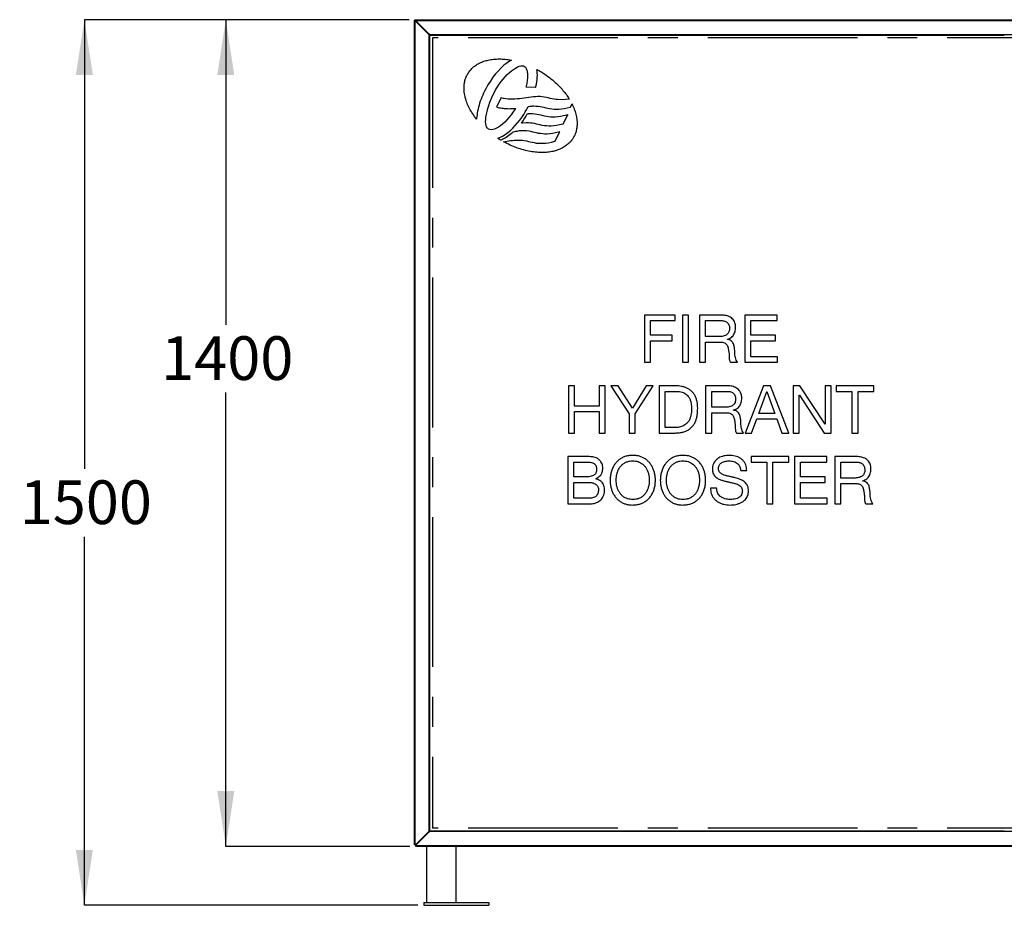
# Model space of a CAD drawing. Units: millimetres. Extents: x 35 to 234, y 38 to 187.
# Drawn here: x 35 to 118, y 38 to 113 of the extents above; entities that cross this region are included whole.
import ezdxf

# ---------------------------------------------------------------- set-up
doc = ezdxf.new("R2010")
doc.units = ezdxf.units.MM
doc.linetypes.add('CENTERX2', pattern=[20.32, 12.7, -2.54, 2.54, -2.54])
doc.layers.add('DIMENSIONS', color=7, linetype='Continuous')
doc.styles.add('SLDTEXTSTYLE0', font='TXT', dxfattribs={"width": 0.7})
doc.dimstyles.new('SLDDIMSTYLE0', dxfattribs={"dimtxt": 4.701822, "dimasz": 2.116667, "dimexe": 0, "dimexo": 0.0625, "dimgap": 1.175456, "dimtad": 0, "dimtih": 1, "dimtoh": 1, "dimdec": 0, "dimlfac": 20, "dimrnd": 1e-09, "dimzin": 12, "dimdsep": 46, "dimtxsty": 'SLDTEXTSTYLE0', "dimsah": 1, "dimcen": 0.09, "dimadec": 0, "dimazin": 3, "dimtfac": 1, "dimtdec": 0, "dimtofl": 0, "dimtmove": 0, "dimatfit": 3, "dimfxl": 0, "dimfrac": 2, "dimtolj": 1, "dimtzin": 12, "dimarcsym": 0})
doc.dimstyles.new('SLDDIMSTYLE1', dxfattribs={"dimtxt": 4.701822, "dimasz": 2.116667, "dimexe": 0, "dimexo": 0.0625, "dimgap": 1.175456, "dimtad": 0, "dimtih": 1, "dimtoh": 1, "dimdec": 0, "dimlfac": 20, "dimrnd": 1e-09, "dimzin": 12, "dimdsep": 46, "dimtxsty": 'SLDTEXTSTYLE0', "dimsah": 1, "dimcen": 0.09, "dimadec": 0, "dimazin": 3, "dimtfac": 1, "dimtdec": 3, "dimtofl": 0, "dimtmove": 0, "dimatfit": 3, "dimfxl": 0, "dimfrac": 2, "dimtolj": 1, "dimtzin": 12, "dimarcsym": 0})

# ---------------------------------------------------------------- blocks, each defined once
blk = doc.blocks.new('_D')
at = {"layer": 'DIMENSIONS'}
for p, q in [((67.821, 113.408), (40.268, 113.408)), ((40.268, 113.408), (40.268, 75.316)), ((40.268, 38.308), (40.268, 69.568)), ((68.565, 38.308), (40.268, 38.308))]:
    blk.add_line(p, q, dxfattribs=at)
for points in [[(40.268, 113.408), (39.544, 108.706), (40.991, 108.706)], [(40.268, 38.308), (40.991, 43.01), (39.544, 43.01)]]:
    blk.add_solid(points, dxfattribs=at)
at = {"layer": 'DIMENSIONS', "insert": (34.78, 74.343), "char_height": 3.7042, "attachment_point": 1, "style": 'SLDTEXTSTYLE0'}
blk.add_mtext('1500', dxfattribs=at)
blk = doc.blocks.new('_D_1')
at = {"layer": 'DIMENSIONS'}
for p, q in [((67.821, 113.408), (52.268, 113.408)), ((52.268, 113.408), (52.268, 87.534)), ((52.268, 43.308), (52.268, 81.786)), ((67.893, 43.308), (52.268, 43.308))]:
    blk.add_line(p, q, dxfattribs=at)
for points in [[(52.268, 113.408), (51.544, 108.706), (52.991, 108.706)], [(52.268, 43.308), (52.991, 48.01), (51.544, 48.01)]]:
    blk.add_solid(points, dxfattribs=at)
at = {"layer": 'DIMENSIONS', "insert": (46.78, 86.561), "char_height": 3.7042, "attachment_point": 1, "style": 'SLDTEXTSTYLE0'}
blk.add_mtext('1400', dxfattribs=at)

msp = doc.modelspace()

# ---------------------------------------------------------------- linework, layer by layer
at = {"color": 7, "linetype": 'Continuous', "lineweight": 25}
for p, q in [((68.268, 43.433), (68.268, 113.355)), ((68.318, 113.355), (68.268, 113.355)), ((68.318, 113.355), (68.323, 113.318)), ((68.321, 113.408), (168.243, 113.408)), ((68.321, 113.358), (68.321, 113.408)), ((68.358, 113.353), (68.321, 113.358)), ((68.323, 43.433), (68.323, 113.318)), ((68.323, 113.318), (69.493, 112.148)), ((69.528, 112.183), (68.358, 113.353)), ((68.358, 113.353), (168.243, 113.353)), ((69.493, 112.148), (69.488, 112.148)), ((69.488, 112.148), (69.488, 112.123)), ((69.488, 112.123), (69.513, 112.123)), ((69.513, 44.594), (69.513, 112.123)), ((69.553, 112.188), (69.528, 112.188)), ((69.528, 112.188), (69.528, 112.183)), ((69.553, 112.163), (69.553, 112.188)), ((69.553, 112.163), (167.082, 112.163)), ((69.568, 112.108), (118.318, 112.108)), ((69.568, 44.608), (69.568, 112.108)), ((75.865, 109.539), (75.626, 109.32)), ((76.105, 109.725), (75.865, 109.539)), ((76.344, 109.892), (76.105, 109.725)), ((76.498, 109.979), (76.344, 109.892)), ((76.999, 109.393), (77.153, 109.457)), ((77.153, 109.457), (77.291, 109.488)), ((77.291, 109.488), (77.413, 109.502)), ((77.413, 109.502), (77.516, 109.486)), ((77.516, 109.486), (77.612, 109.44)), ((77.612, 109.44), (77.689, 109.37)), ((75.161, 108.814), (74.933, 108.529)), ((75.393, 109.08), (75.161, 108.814)), ((75.626, 109.32), (75.393, 109.08)), ((75.975, 108.57), (76.151, 108.754)), ((76.151, 108.754), (76.325, 108.923)), ((76.325, 108.923), (76.502, 109.068)), ((76.502, 109.068), (76.671, 109.198)), ((76.671, 109.198), (76.84, 109.308)), ((76.84, 109.308), (76.999, 109.393)), ((77.689, 109.37), (77.758, 109.258)), ((77.758, 109.258), (77.784, 109.194)), ((77.784, 109.194), (77.808, 109.129)), ((77.808, 109.129), (77.822, 109.048)), ((77.822, 109.048), (77.841, 108.964)), ((77.841, 108.964), (77.854, 108.883)), ((77.854, 108.883), (77.86, 108.8)), ((77.86, 108.8), (77.86, 108.705)), ((77.86, 108.705), (77.866, 108.612)), ((77.866, 108.612), (77.86, 108.512)), ((78.682, 109.046), (78.657, 109.198)), ((78.695, 108.877), (78.682, 109.046)), ((78.702, 108.703), (78.695, 108.877)), ((78.695, 108.515), (78.702, 108.703)), ((74.51, 107.88), (74.411, 107.707)), ((74.715, 108.21), (74.51, 107.88)), ((74.933, 108.529), (74.715, 108.21)), ((75.307, 107.706), (75.463, 107.942)), ((75.463, 107.942), (75.627, 108.165)), ((75.627, 108.165), (75.795, 108.374)), ((75.795, 108.374), (75.975, 108.57)), ((77.768, 107.873), (77.743, 107.761)), ((77.795, 107.987), (77.768, 107.873)), ((77.814, 108.096), (77.795, 107.987)), ((77.835, 108.202), (77.814, 108.096)), ((77.847, 108.31), (77.835, 108.202)), ((77.854, 108.415), (77.847, 108.31)), ((77.86, 108.512), (77.854, 108.415)), ((78.583, 107.73), (78.622, 107.935)), ((78.622, 107.935), (78.656, 108.133)), ((78.656, 108.133), (78.683, 108.329)), ((78.683, 108.329), (78.695, 108.515)), ((74.066, 107.01), (73.993, 106.84)), ((74.145, 107.184), (74.066, 107.01)), ((74.224, 107.361), (74.145, 107.184)), ((74.318, 107.536), (74.224, 107.361)), ((74.411, 107.707), (74.318, 107.536)), ((74.781, 106.671), (74.899, 106.941)), ((74.899, 106.941), (75.024, 107.202)), ((75.024, 107.202), (75.162, 107.458)), ((75.162, 107.458), (75.307, 107.706)), ((77.743, 107.761), (77.731, 107.707)), ((77.731, 107.707), (77.786, 107.706)), ((77.786, 107.706), (78.538, 107.693)), ((78.538, 107.693), (78.575, 107.693)), ((78.575, 107.693), (78.583, 107.73)), ((73.753, 106.154), (73.707, 105.989)), ((73.799, 106.326), (73.753, 106.154)), ((73.861, 106.493), (73.799, 106.326)), ((73.919, 106.664), (73.861, 106.493)), ((73.993, 106.84), (73.919, 106.664)), ((74.5, 105.885), (74.578, 106.138)), ((74.578, 106.138), (74.676, 106.409)), ((74.676, 106.409), (74.781, 106.671)), ((75.59, 106.762), (75.253, 106.057)), ((75.606, 106.794), (75.59, 106.762)), ((75.642, 106.786), (75.606, 106.794)), ((75.833, 106.74), (75.642, 106.786)), ((76.022, 106.701), (75.833, 106.74)), ((76.21, 106.682), (76.022, 106.701)), ((76.407, 106.668), (76.21, 106.682)), ((76.594, 106.668), (76.407, 106.668)), ((76.791, 106.675), (76.594, 106.668)), ((76.986, 106.688), (76.791, 106.675)), ((77.185, 106.707), (76.986, 106.688)), ((77.38, 106.733), (77.185, 106.707)), ((77.577, 106.76), (77.38, 106.733)), ((77.774, 106.787), (77.577, 106.76)), ((77.971, 106.813), (77.774, 106.787)), ((78.162, 106.84), (77.971, 106.813)), ((78.362, 106.86), (78.162, 106.84)), ((78.266, 106.09), (78.328, 106.097)), ((78.328, 106.097), (78.391, 106.097)), ((78.548, 106.879), (78.362, 106.86)), ((78.391, 106.097), (78.581, 106.09)), ((78.739, 106.892), (78.548, 106.879)), ((78.936, 106.886), (78.739, 106.892)), ((79.116, 106.872), (78.936, 106.886)), ((79.291, 106.846), (79.116, 106.872)), ((79.463, 106.813), (79.291, 106.846)), ((79.629, 106.779), (79.463, 106.813)), ((79.795, 106.74), (79.629, 106.779)), ((79.96, 106.706), (79.795, 106.74)), ((80.131, 106.674), (79.96, 106.706)), ((80.302, 106.64), (80.131, 106.674)), ((80.41, 106.629), (80.302, 106.64)), ((80.863, 106.614), (80.41, 106.629)), ((80.867, 106.614), (80.863, 106.614)), ((81.075, 106.629), (80.867, 106.614)), ((81.303, 106.66), (81.075, 106.629)), ((81.408, 106.683), (81.303, 106.66)), ((81.522, 106.017), (81.644, 106.262)), ((73.581, 105.345), (73.562, 105.19)), ((73.601, 105.503), (73.581, 105.345)), ((73.633, 105.664), (73.601, 105.503)), ((73.667, 105.822), (73.633, 105.664)), ((73.707, 105.989), (73.667, 105.822)), ((74.337, 105.159), (74.375, 105.387)), ((74.375, 105.387), (74.435, 105.631)), ((74.435, 105.631), (74.5, 105.885)), ((75.253, 106.057), (75.229, 106.007)), ((75.229, 106.007), (75.282, 105.993)), ((75.282, 105.993), (75.382, 105.968)), ((75.382, 105.968), (75.484, 105.941)), ((75.484, 105.941), (75.586, 105.921)), ((75.586, 105.921), (75.692, 105.907)), ((75.692, 105.907), (75.79, 105.895)), ((75.79, 105.895), (75.898, 105.881)), ((75.898, 105.881), (75.998, 105.875)), ((75.998, 105.875), (76.105, 105.868)), ((76.105, 105.868), (76.209, 105.868)), ((76.209, 105.868), (76.32, 105.861)), ((76.466, 105.347), (76.29, 105.124)), ((76.32, 105.861), (76.416, 105.868)), ((76.416, 105.868), (76.523, 105.868)), ((76.645, 105.583), (76.466, 105.347)), ((76.523, 105.868), (76.63, 105.875)), ((76.63, 105.875), (76.735, 105.881)), ((76.807, 105.831), (76.645, 105.583)), ((76.735, 105.881), (76.844, 105.887)), ((76.847, 105.888), (76.807, 105.831)), ((76.844, 105.887), (76.847, 105.888)), ((77.377, 105.123), (77.543, 105.374)), ((77.543, 105.374), (77.676, 105.588)), ((77.676, 105.588), (77.766, 105.751)), ((77.71, 105.188), (77.777, 105.302)), ((77.766, 105.751), (77.84, 105.878)), ((77.777, 105.302), (77.815, 105.373)), ((77.815, 105.373), (77.839, 105.408)), ((77.839, 105.408), (77.849, 105.425)), ((77.84, 105.878), (77.887, 105.973)), ((77.849, 105.425), (77.869, 105.428)), ((77.869, 105.428), (77.916, 105.435)), ((77.887, 105.973), (77.914, 106.035)), ((77.914, 106.035), (77.922, 106.055)), ((77.916, 105.435), (77.925, 105.44)), ((77.922, 106.055), (78.055, 106.07)), ((77.925, 105.44), (77.928, 105.441)), ((77.928, 105.441), (77.943, 105.441)), ((77.943, 105.441), (77.97, 105.448)), ((77.97, 105.448), (78.027, 105.45)), ((78.027, 105.45), (78.107, 105.45)), ((78.055, 106.07), (78.179, 106.084)), ((78.107, 105.45), (78.298, 105.443)), ((78.179, 106.084), (78.266, 106.09)), ((78.298, 105.443), (78.48, 105.428)), ((78.48, 105.428), (78.653, 105.403)), ((78.581, 106.09), (78.756, 106.078)), ((78.653, 105.403), (78.828, 105.369)), ((78.756, 106.078), (78.933, 106.051)), ((78.828, 105.369), (78.993, 105.336)), ((78.933, 106.051), (79.098, 106.02)), ((78.993, 105.336), (79.154, 105.296)), ((79.098, 106.02), (79.259, 105.988)), ((79.154, 105.296), (79.316, 105.264)), ((79.259, 105.988), (79.427, 105.947)), ((79.316, 105.264), (79.487, 105.23)), ((79.427, 105.947), (79.592, 105.915)), ((79.592, 105.915), (79.766, 105.881)), ((79.766, 105.881), (79.939, 105.853)), ((79.939, 105.853), (80.126, 105.834)), ((80.126, 105.834), (80.313, 105.821)), ((80.313, 105.821), (80.521, 105.821)), ((80.521, 105.821), (80.741, 105.841)), ((80.673, 105.224), (80.92, 105.276)), ((80.741, 105.841), (80.976, 105.869)), ((81.241, 105.285), (80.891, 104.578)), ((80.92, 105.276), (81.189, 105.349)), ((80.976, 105.869), (81.221, 105.923)), ((81.189, 105.349), (81.285, 105.375)), ((81.221, 105.923), (81.493, 105.993)), ((81.285, 105.375), (81.241, 105.285)), ((81.493, 105.993), (81.513, 105.999)), ((81.513, 105.999), (81.522, 106.017)), ((73.547, 105.037), (73.544, 104.967)), ((73.562, 105.19), (73.547, 105.037)), ((74.31, 104.757), (74.318, 104.951)), ((74.322, 104.584), (74.31, 104.757)), ((74.318, 104.951), (74.337, 105.159)), ((74.349, 104.435), (74.322, 104.584)), ((74.393, 104.319), (74.349, 104.435)), ((75.749, 104.563), (75.572, 104.419)), ((75.931, 104.731), (75.749, 104.563)), ((76.106, 104.92), (75.931, 104.731)), ((76.29, 105.124), (76.106, 104.92)), ((76.626, 104.219), (76.831, 104.432)), ((76.831, 104.432), (77.025, 104.65)), ((77.025, 104.65), (77.212, 104.884)), ((77.212, 104.884), (77.377, 105.123)), ((77.349, 104.629), (77.42, 104.714)), ((77.46, 104.641), (77.349, 104.629)), ((77.42, 104.714), (77.447, 104.746)), ((77.447, 104.746), (77.495, 104.822)), ((77.749, 104.672), (77.46, 104.641)), ((77.495, 104.822), (77.56, 104.932)), ((77.56, 104.932), (77.641, 105.06)), ((77.641, 105.06), (77.71, 105.188)), ((77.937, 104.667), (77.749, 104.672)), ((78.114, 104.646), (77.937, 104.667)), ((78.288, 104.627), (78.114, 104.646)), ((78.451, 104.595), (78.288, 104.627)), ((78.619, 104.555), (78.451, 104.595)), ((78.783, 104.522), (78.619, 104.555)), ((78.949, 104.483), (78.783, 104.522)), ((79.12, 104.449), (78.949, 104.483)), ((79.296, 104.415), (79.12, 104.449)), ((79.487, 105.23), (79.657, 105.204)), ((79.657, 105.204), (79.84, 105.185)), ((79.84, 105.185), (80.028, 105.172)), ((80.028, 105.172), (80.223, 105.178)), ((80.337, 104.437), (80.099, 104.402)), ((80.223, 105.178), (80.438, 105.193)), ((80.591, 104.483), (80.337, 104.437)), ((80.438, 105.193), (80.673, 105.224)), ((80.862, 104.555), (80.591, 104.483)), ((80.882, 104.56), (80.862, 104.555)), ((80.891, 104.578), (80.882, 104.56)), ((74.475, 104.203), (74.393, 104.319)), ((74.564, 104.132), (74.475, 104.203)), ((74.672, 104.087), (74.564, 104.132)), ((74.792, 104.071), (74.672, 104.087)), ((74.928, 104.084), (74.792, 104.071)), ((75.071, 104.128), (74.928, 104.084)), ((75.229, 104.199), (75.071, 104.128)), ((75.397, 104.296), (75.229, 104.199)), ((75.572, 104.419), (75.397, 104.296)), ((75.74, 103.546), (75.968, 103.685)), ((75.968, 103.685), (76.194, 103.845)), ((76.29, 103.594), (76.172, 103.507)), ((76.194, 103.845), (76.413, 104.026)), ((76.401, 103.679), (76.29, 103.594)), ((76.498, 103.758), (76.401, 103.679)), ((76.413, 104.026), (76.626, 104.219)), ((76.586, 103.824), (76.498, 103.758)), ((76.633, 103.872), (76.586, 103.824)), ((76.642, 103.881), (76.633, 103.872)), ((76.655, 103.884), (76.642, 103.881)), ((76.755, 103.905), (76.655, 103.884)), ((76.851, 103.918), (76.755, 103.905)), ((76.948, 103.937), (76.851, 103.918)), ((77.034, 103.952), (76.948, 103.937)), ((77.125, 103.971), (77.034, 103.952)), ((77.223, 103.979), (77.125, 103.971)), ((77.313, 103.991), (77.223, 103.979)), ((77.415, 103.998), (77.313, 103.991)), ((77.611, 103.991), (77.415, 103.998)), ((77.789, 103.979), (77.611, 103.991)), ((77.97, 103.952), (77.789, 103.979)), ((78.137, 103.918), (77.97, 103.952)), ((78.31, 103.884), (78.137, 103.918)), ((78.469, 103.845), (78.31, 103.884)), ((78.634, 103.806), (78.469, 103.845)), ((78.803, 103.772), (78.634, 103.806)), ((78.973, 103.746), (78.803, 103.772)), ((79.156, 103.727), (78.973, 103.746)), ((79.346, 103.715), (79.156, 103.727)), ((79.482, 104.396), (79.296, 104.415)), ((79.54, 103.715), (79.346, 103.715)), ((79.674, 104.383), (79.482, 104.396)), ((79.755, 103.734), (79.54, 103.715)), ((79.677, 104.383), (79.674, 104.383)), ((79.679, 104.383), (79.677, 104.383)), ((79.877, 104.39), (79.679, 104.383)), ((79.984, 103.761), (79.755, 103.734)), ((80.099, 104.402), (79.877, 104.39)), ((80.231, 103.813), (79.984, 103.761)), ((80.2, 103.122), (80.55, 103.82)), ((80.499, 103.883), (80.231, 103.813)), ((80.595, 103.909), (80.499, 103.883)), ((80.55, 103.82), (80.595, 103.909)), ((75.34, 103.352), (75.514, 103.426)), ((75.514, 103.426), (75.74, 103.546)), ((75.692, 103.215), (75.615, 103.183)), ((75.779, 103.266), (75.692, 103.215)), ((75.88, 103.32), (75.779, 103.266)), ((75.82, 103.065), (76.419, 103.156)), ((75.965, 103.366), (75.88, 103.32)), ((76.062, 103.43), (75.965, 103.366)), ((76.172, 103.507), (76.062, 103.43)), ((76.419, 103.156), (76.589, 103.175)), ((76.589, 103.175), (76.73, 103.182)), ((76.73, 103.182), (76.84, 103.195)), ((76.84, 103.195), (76.93, 103.202)), ((76.93, 103.202), (77.066, 103.202)), ((77.066, 103.202), (77.257, 103.195)), ((77.257, 103.195), (77.431, 103.183)), ((77.431, 103.183), (77.606, 103.156)), ((77.606, 103.156), (77.77, 103.124)), ((77.77, 103.124), (77.94, 103.091)), ((77.94, 103.091), (78.1, 103.052)), ((78.1, 103.052), (78.266, 103.018)), ((78.266, 103.018), (78.436, 102.986)), ((78.436, 102.986), (78.612, 102.952)), ((78.612, 102.952), (78.8, 102.932)), ((78.8, 102.932), (78.993, 102.925)), ((78.993, 102.925), (79.193, 102.925)), ((79.193, 102.925), (79.415, 102.939)), ((79.415, 102.939), (79.649, 102.972)), ((79.649, 102.972), (79.902, 103.026)), ((79.902, 103.026), (80.172, 103.098)), ((80.172, 103.098), (80.192, 103.104)), ((80.192, 103.104), (80.2, 103.122)), ((87.782, 88.358), (87.782, 84.358)), ((90.4, 88.358), (87.782, 88.358)), ((88.302, 87.891), (90.4, 87.891)), ((88.302, 86.644), (88.302, 87.891)), ((90.4, 87.891), (90.4, 88.358)), ((91.522, 88.358), (91.003, 88.358)), ((91.003, 88.358), (91.003, 84.358)), ((91.522, 84.358), (91.522, 88.358)), ((94.319, 88.358), (92.457, 88.358)), ((92.457, 88.358), (92.457, 84.358)), ((92.977, 87.891), (94.294, 87.891)), ((92.977, 86.54), (92.977, 87.891)), ((96.302, 88.358), (96.302, 84.358)), ((99.054, 88.358), (96.302, 88.358)), ((96.821, 87.891), (99.054, 87.891)), ((96.821, 86.644), (96.821, 87.891)), ((99.054, 87.891), (99.054, 88.358)), ((90.142, 86.644), (88.302, 86.644)), ((88.302, 86.176), (90.142, 86.176)), ((88.302, 84.358), (88.302, 86.176)), ((90.142, 86.176), (90.142, 86.644)), ((94.082, 86.54), (92.977, 86.54)), ((92.977, 86.073), (94.267, 86.073)), ((92.977, 84.358), (92.977, 86.073)), ((94.835, 86.301), (94.835, 86.312)), ((98.902, 86.644), (96.821, 86.644)), ((96.821, 86.176), (98.902, 86.176)), ((96.821, 84.826), (96.821, 86.176)), ((98.902, 86.176), (98.902, 86.644)), ((99.07, 84.826), (96.821, 84.826)), ((99.07, 84.358), (99.07, 84.826)), ((87.782, 84.358), (88.302, 84.358)), ((91.003, 84.358), (91.522, 84.358)), ((92.457, 84.358), (92.977, 84.358)), ((95.077, 84.358), (95.671, 84.358)), ((96.302, 84.358), (99.07, 84.358)), ((81.34, 82.358), (81.34, 78.358)), ((81.86, 82.358), (81.34, 82.358)), ((81.86, 80.644), (81.86, 82.358)), ((83.938, 82.358), (83.938, 80.644)), ((84.457, 82.358), (83.938, 82.358)), ((84.457, 78.358), (84.457, 82.358)), ((84.935, 82.358), (86.483, 79.994)), ((85.569, 82.358), (84.935, 82.358)), ((86.763, 80.453), (85.569, 82.358)), ((87.929, 82.358), (86.763, 80.453)), ((87.003, 79.994), (88.534, 82.358)), ((88.534, 82.358), (87.929, 82.358)), ((90.392, 82.358), (89.029, 82.358)), ((89.029, 82.358), (89.029, 78.358)), ((89.548, 81.891), (90.446, 81.891)), ((89.548, 78.826), (89.548, 81.891)), ((92.977, 82.358), (92.977, 78.358)), ((94.839, 82.358), (92.977, 82.358)), ((93.496, 81.891), (94.814, 81.891)), ((93.496, 80.54), (93.496, 81.891)), ((97.879, 82.358), (96.32, 78.358)), ((97.481, 80.021), (98.16, 81.876)), ((98.469, 82.358), (97.879, 82.358)), ((98.16, 81.876), (98.171, 81.876)), ((98.171, 81.876), (98.839, 80.021)), ((100.034, 78.358), (98.469, 82.358)), ((100.405, 82.358), (100.405, 78.358)), ((100.978, 82.358), (100.405, 82.358)), ((103.107, 79.115), (100.978, 82.358)), ((103.107, 82.358), (103.107, 79.115)), ((103.626, 82.358), (103.107, 82.358)), ((103.626, 78.358), (103.626, 82.358)), ((104.057, 82.358), (104.057, 81.891)), ((107.247, 82.358), (104.057, 82.358)), ((104.057, 81.891), (105.392, 81.891)), ((105.392, 81.891), (105.392, 78.358)), ((105.912, 81.891), (107.247, 81.891)), ((105.912, 78.358), (105.912, 81.891)), ((107.247, 81.891), (107.247, 82.358)), ((100.925, 81.569), (100.936, 81.569)), ((100.925, 78.358), (100.925, 81.569)), ((100.936, 81.569), (103.039, 78.358)), ((83.938, 80.644), (81.86, 80.644)), ((94.601, 80.54), (93.496, 80.54)), ((95.354, 80.301), (95.354, 80.312)), ((81.86, 80.176), (83.938, 80.176)), ((81.86, 78.358), (81.86, 80.176)), ((83.938, 80.176), (83.938, 78.358)), ((86.483, 79.994), (86.483, 78.358)), ((87.003, 78.358), (87.003, 79.994)), ((93.496, 80.073), (94.787, 80.073)), ((93.496, 78.358), (93.496, 80.073)), ((96.864, 78.358), (97.313, 79.553)), ((97.313, 79.553), (99.007, 79.553)), ((98.839, 80.021), (97.481, 80.021)), ((99.007, 79.553), (99.445, 78.358)), ((90.435, 78.826), (89.548, 78.826)), ((81.34, 78.358), (81.86, 78.358)), ((83.938, 78.358), (84.457, 78.358)), ((86.483, 78.358), (87.003, 78.358)), ((89.029, 78.358), (90.392, 78.358)), ((92.977, 78.358), (93.496, 78.358)), ((95.596, 78.358), (96.19, 78.358)), ((96.32, 78.358), (96.864, 78.358)), ((99.445, 78.358), (100.034, 78.358)), ((100.405, 78.358), (100.925, 78.358)), ((103.039, 78.358), (103.626, 78.358)), ((105.392, 78.358), (105.912, 78.358)), ((81.289, 76.358), (81.289, 72.358)), ((82.73, 76.358), (81.289, 76.358)), ((96.836, 76.358), (96.836, 75.891)), ((100.026, 76.358), (96.836, 76.358)), ((100.026, 75.891), (100.026, 76.358)), ((103.262, 76.358), (100.509, 76.358)), ((100.509, 76.358), (100.509, 72.358)), ((103.262, 75.891), (103.262, 76.358)), ((105.8, 76.358), (103.938, 76.358)), ((103.938, 76.358), (103.938, 72.358)), ((81.808, 75.891), (82.876, 75.891)), ((81.808, 74.644), (81.808, 75.891)), ((96.836, 75.891), (98.172, 75.891)), ((98.172, 75.891), (98.172, 72.358)), ((98.691, 75.891), (100.026, 75.891)), ((98.691, 72.358), (98.691, 75.891)), ((101.029, 75.891), (103.262, 75.891)), ((101.029, 74.644), (101.029, 75.891)), ((104.457, 75.891), (105.775, 75.891)), ((104.457, 74.54), (104.457, 75.891)), ((82.876, 74.644), (81.808, 74.644)), ((83.651, 74.469), (83.651, 74.48)), ((95.959, 75.176), (96.464, 75.176)), ((103.11, 74.644), (101.029, 74.644)), ((103.11, 74.176), (103.11, 74.644)), ((105.562, 74.54), (104.457, 74.54)), ((81.808, 74.176), (83.02, 74.176)), ((81.808, 72.826), (81.808, 74.176)), ((93.912, 73.687), (93.392, 73.687)), ((101.029, 74.176), (103.11, 74.176)), ((101.029, 72.826), (101.029, 74.176)), ((104.457, 74.073), (105.748, 74.073)), ((104.457, 72.358), (104.457, 74.073)), ((106.315, 74.301), (106.315, 74.312)), ((83.138, 72.826), (81.808, 72.826)), ((103.278, 72.826), (101.029, 72.826)), ((103.278, 72.358), (103.278, 72.826)), ((81.289, 72.358), (83.202, 72.358)), ((98.172, 72.358), (98.691, 72.358)), ((100.509, 72.358), (103.278, 72.358)), ((103.938, 72.358), (104.457, 72.358)), ((106.557, 72.358), (107.151, 72.358)), ((68.357, 43.433), (69.493, 44.569)), ((68.393, 43.398), (69.528, 44.533)), ((69.488, 44.594), (69.488, 44.569)), ((69.513, 44.594), (69.488, 44.594)), ((69.488, 44.569), (69.493, 44.569)), ((69.528, 44.533), (69.528, 44.528)), ((69.528, 44.528), (69.553, 44.528)), ((167.082, 44.553), (69.553, 44.553)), ((69.553, 44.528), (69.553, 44.553)), ((118.318, 44.608), (69.568, 44.608)), ((68.323, 43.433), (68.268, 43.433)), ((68.323, 43.433), (68.357, 43.433)), ((68.348, 43.427), (68.348, 43.433)), ((68.393, 43.388), (68.387, 43.388)), ((68.393, 43.398), (68.393, 43.363)), ((168.243, 43.363), (68.393, 43.363)), ((68.393, 43.308), (68.393, 43.363)), ((168.243, 43.308), (68.393, 43.308)), ((69.318, 38.558), (69.318, 43.308)), ((71.818, 38.558), (71.818, 43.308)), ((69.065, 38.558), (74.57, 38.558)), ((69.065, 38.558), (69.065, 38.308)), ((74.57, 38.558), (74.57, 38.308)), ((69.065, 38.308), (74.57, 38.308))]:
    msp.add_line(p, q, dxfattribs=at)
at = {"color": 7, "linetype": 'CENTERX2'}
for p, q in [((166.818, 111.858), (69.818, 111.858)), ((69.818, 111.858), (69.818, 44.858)), ((166.818, 44.858), (69.818, 44.858))]:
    msp.add_line(p, q, dxfattribs=at)
at = {"color": 7, "linetype": 'Continuous', "lineweight": 25}
for centre, start, end in [((68.318, 113.358), 295.52878, 334.47122), ((68.318, 43.358), 23.57818, 66.42182)]:
    msp.add_arc(centre, 0.075, start, end, dxfattribs=at)
for points, knots in [([(68.268, 113.355), (68.268, 113.352), (68.27, 113.346), (68.281, 113.337), (68.297, 113.329), (68.312, 113.322), (68.321, 113.319), (68.323, 113.318)], [0, 0, 0, 0, 0.23565, 0.469213, 0.702749, 0.936294, 1, 1, 1, 1]), ([(68.358, 113.353), (68.355, 113.36), (68.349, 113.374), (68.341, 113.391), (68.332, 113.403), (68.326, 113.408), (68.322, 113.408), (68.321, 113.408)], [0, 0, 0, 0, 0.235669, 0.469226, 0.702757, 0.936296, 1, 1, 1, 1]), ([(69.513, 112.123), (69.52, 112.119), (69.534, 112.111), (69.552, 112.099), (69.565, 112.086), (69.567, 112.077), (69.568, 112.073)], [0, 0, 0, 0, 0.237352, 0.485779, 0.734218, 1, 1, 1, 1]), ([(69.603, 112.108), (69.599, 112.109), (69.591, 112.111), (69.579, 112.123), (69.566, 112.141), (69.558, 112.156), (69.553, 112.163)], [0, 0, 0, 0, 0.237319, 0.485759, 0.734174, 1, 1, 1, 1]), ([(72.818, 108.858), (72.882, 108.952), (73.009, 109.139), (73.252, 109.379), (73.528, 109.586), (73.836, 109.755), (74.173, 109.89), (74.559, 109.995), (74.994, 110.063), (75.477, 110.085), (75.983, 110.061), (76.324, 110.007), (76.498, 109.979)], [0, 0, 0, 0, 0.083252, 0.166059, 0.249756, 0.335418, 0.423857, 0.515634, 0.62855, 0.746899, 0.870746, 1, 1, 1, 1]), ([(73.544, 104.967), (73.433, 105.115), (73.215, 105.405), (72.946, 105.866), (72.733, 106.327), (72.581, 106.787), (72.498, 107.211), (72.472, 107.592), (72.491, 107.931), (72.553, 108.258), (72.657, 108.571), (72.764, 108.762), (72.818, 108.858)], [0, 0, 0, 0, 0.132065, 0.258425, 0.378967, 0.493751, 0.603091, 0.685635, 0.765754, 0.84418, 0.92187, 1, 1, 1, 1]), ([(78.657, 109.198), (78.729, 109.159), (78.859, 109.087), (78.986, 109.011), (79.043, 108.977)], [0, 0, 0, 0, 0.557261, 1, 1, 1, 1]), ([(79.043, 108.977), (79.23, 108.856), (79.598, 108.617), (80.103, 108.209), (80.527, 107.808), (80.876, 107.421), (81.163, 107.06), (81.327, 106.807), (81.408, 106.683)], [0, 0, 0, 0, 0.201329, 0.396299, 0.584594, 0.727639, 0.866161, 1, 1, 1, 1]), ([(81.644, 106.262), (81.71, 106.118), (81.841, 105.836), (81.977, 105.401), (82.059, 104.973), (82.08, 104.583), (82.052, 104.235), (81.988, 103.928), (81.886, 103.634), (81.784, 103.453), (81.734, 103.363)], [0, 0, 0, 0, 0.157143, 0.307181, 0.450502, 0.587911, 0.692606, 0.795372, 0.897369, 1, 1, 1, 1]), ([(75.509, 103.244), (75.477, 103.264), (75.42, 103.299), (75.364, 103.336), (75.34, 103.352)], [0, 0, 0, 0, 0.560588, 1, 1, 1, 1]), ([(75.615, 103.183), (75.595, 103.194), (75.559, 103.214), (75.524, 103.235), (75.509, 103.244)], [0, 0, 0, 0, 0.558736, 1, 1, 1, 1]), ([(81.426, 102.98), (81.332, 102.893), (81.142, 102.717), (80.804, 102.513), (80.431, 102.35), (80.024, 102.234), (79.588, 102.163), (79.127, 102.137), (78.628, 102.156), (78.095, 102.226), (77.532, 102.353), (76.96, 102.535), (76.383, 102.768), (76.01, 102.965), (75.82, 103.065)], [0, 0, 0, 0, 0.064131, 0.129588, 0.197253, 0.267734, 0.341409, 0.418477, 0.499001, 0.591525, 0.688068, 0.788455, 0.892493, 1, 1, 1, 1]), ([(81.632, 103.223), (81.62, 103.206), (81.595, 103.171), (81.551, 103.118), (81.494, 103.055), (81.452, 103.008), (81.426, 102.98)], [0, 0, 0, 0, 0.1964179, 0.4038829, 0.6418015, 1, 1, 1, 1]), ([(81.734, 103.363), (81.715, 103.336), (81.683, 103.288), (81.647, 103.243), (81.632, 103.223)], [0, 0, 0, 0, 0.559804, 1, 1, 1, 1]), ([(94.294, 87.891), (94.346, 87.889), (94.449, 87.886), (94.601, 87.855), (94.745, 87.793), (94.863, 87.686), (94.947, 87.548), (94.995, 87.392), (95, 87.283), (95.003, 87.229)], [0, 0, 0, 0, 0.14024, 0.280372, 0.420311, 0.560048, 0.706589, 0.853225, 1, 1, 1, 1]), ([(95.522, 87.319), (95.519, 87.386), (95.514, 87.52), (95.464, 87.717), (95.373, 87.898), (95.243, 88.054), (95.083, 88.177), (94.904, 88.266), (94.714, 88.323), (94.517, 88.354), (94.385, 88.357), (94.319, 88.358)], [0, 0, 0, 0, 0.112009, 0.224005, 0.335943, 0.447855, 0.559833, 0.669813, 0.779853, 0.889923, 1, 1, 1, 1]), ([(95.003, 87.229), (95.001, 87.18), (94.998, 87.082), (94.961, 86.937), (94.885, 86.809), (94.78, 86.703), (94.639, 86.619), (94.467, 86.568), (94.275, 86.544), (94.146, 86.542), (94.082, 86.54)], [0, 0, 0, 0, 0.112078, 0.224027, 0.335923, 0.447818, 0.559776, 0.706349, 0.853168, 1, 1, 1, 1]), ([(94.835, 86.312), (94.894, 86.331), (95.011, 86.369), (95.171, 86.465), (95.306, 86.594), (95.403, 86.756), (95.475, 86.934), (95.515, 87.125), (95.52, 87.254), (95.522, 87.319)], [0, 0, 0, 0, 0.1400025, 0.2798949, 0.4197536, 0.5596887, 0.7064676, 0.8532146, 1, 1, 1, 1]), ([(94.267, 86.073), (94.319, 86.071), (94.422, 86.068), (94.573, 86.025), (94.704, 85.938), (94.805, 85.815), (94.867, 85.666), (94.903, 85.508), (94.922, 85.401), (94.931, 85.348)], [0, 0, 0, 0, 0.1401561, 0.2799947, 0.4197913, 0.5596314, 0.7061911, 0.8531103, 1, 1, 1, 1]), ([(95.435, 85.47), (95.429, 85.522), (95.415, 85.625), (95.384, 85.779), (95.335, 85.928), (95.255, 86.067), (95.139, 86.181), (94.995, 86.263), (94.888, 86.288), (94.835, 86.301)], [0, 0, 0, 0, 0.140156, 0.280336, 0.420378, 0.560405, 0.706915, 0.853348, 1, 1, 1, 1]), ([(94.931, 85.348), (94.943, 85.254), (94.969, 85.067), (94.971, 84.841), (94.98, 84.672), (94.993, 84.562), (95.013, 84.451), (95.055, 84.389), (95.077, 84.358)], [0, 0, 0, 0, 0.280093, 0.560356, 0.670467, 0.780554, 0.890486, 1, 1, 1, 1]), ([(95.671, 84.358), (95.631, 84.418), (95.55, 84.538), (95.501, 84.751), (95.462, 84.975), (95.451, 85.217), (95.441, 85.386), (95.435, 85.47)], [0, 0, 0, 0, 0.186174, 0.372891, 0.559668, 0.779827, 1, 1, 1, 1]), ([(92.302, 80.453), (92.299, 80.549), (92.295, 80.741), (92.255, 81.027), (92.181, 81.306), (92.063, 81.571), (91.897, 81.808), (91.687, 82), (91.45, 82.146), (91.198, 82.25), (90.934, 82.315), (90.664, 82.353), (90.483, 82.356), (90.392, 82.358)], [0, 0, 0, 0, 0.0933738, 0.1867364, 0.280077, 0.3733792, 0.4666555, 0.5599388, 0.6479053, 0.7359126, 0.8239349, 0.9119621, 1, 1, 1, 1]), ([(90.446, 81.891), (90.518, 81.889), (90.663, 81.886), (90.878, 81.853), (91.085, 81.789), (91.278, 81.687), (91.444, 81.545), (91.583, 81.361), (91.683, 81.138), (91.743, 80.889), (91.777, 80.636), (91.78, 80.465), (91.782, 80.38)], [0, 0, 0, 0, 0.09339, 0.186748, 0.280085, 0.373393, 0.466652, 0.559932, 0.669883, 0.779895, 0.889951, 1, 1, 1, 1]), ([(94.814, 81.891), (94.865, 81.889), (94.969, 81.886), (95.121, 81.855), (95.264, 81.793), (95.383, 81.686), (95.466, 81.548), (95.515, 81.392), (95.52, 81.283), (95.522, 81.229)], [0, 0, 0, 0, 0.14024, 0.280373, 0.420312, 0.560048, 0.706588, 0.853225, 1, 1, 1, 1]), ([(96.042, 81.319), (96.039, 81.386), (96.033, 81.52), (95.984, 81.717), (95.892, 81.898), (95.762, 82.054), (95.602, 82.177), (95.423, 82.266), (95.233, 82.323), (95.037, 82.354), (94.905, 82.357), (94.839, 82.358)], [0, 0, 0, 0, 0.112009, 0.224005, 0.335943, 0.447856, 0.559834, 0.669814, 0.779853, 0.889923, 1, 1, 1, 1]), ([(95.522, 81.229), (95.521, 81.18), (95.517, 81.082), (95.48, 80.937), (95.404, 80.809), (95.299, 80.703), (95.159, 80.619), (94.986, 80.568), (94.794, 80.544), (94.665, 80.542), (94.601, 80.54)], [0, 0, 0, 0, 0.1120783, 0.2240273, 0.3359236, 0.4478169, 0.5597756, 0.706349, 0.8531685, 1, 1, 1, 1]), ([(95.354, 80.312), (95.413, 80.331), (95.531, 80.369), (95.69, 80.465), (95.825, 80.594), (95.923, 80.756), (95.994, 80.934), (96.035, 81.125), (96.039, 81.254), (96.042, 81.319)], [0, 0, 0, 0, 0.140002, 0.279895, 0.419753, 0.559688, 0.706468, 0.853214, 1, 1, 1, 1]), ([(90.392, 78.358), (90.494, 78.361), (90.696, 78.366), (90.996, 78.414), (91.287, 78.503), (91.558, 78.643), (91.795, 78.836), (91.983, 79.069), (92.117, 79.33), (92.208, 79.602), (92.265, 79.882), (92.296, 80.167), (92.3, 80.358), (92.302, 80.453)], [0, 0, 0, 0, 0.093369, 0.186728, 0.28005, 0.373352, 0.46662, 0.559884, 0.647884, 0.735888, 0.823918, 0.911956, 1, 1, 1, 1]), ([(91.782, 80.38), (91.78, 80.293), (91.777, 80.118), (91.738, 79.858), (91.661, 79.607), (91.55, 79.369), (91.399, 79.174), (91.222, 79.035), (91.039, 78.938), (90.845, 78.869), (90.641, 78.833), (90.504, 78.828), (90.435, 78.826)], [0, 0, 0, 0, 0.112079, 0.224115, 0.336131, 0.448087, 0.559949, 0.647874, 0.73591, 0.823951, 0.91196, 1, 1, 1, 1]), ([(95.955, 79.47), (95.948, 79.522), (95.935, 79.625), (95.904, 79.779), (95.854, 79.928), (95.774, 80.067), (95.659, 80.181), (95.514, 80.263), (95.408, 80.288), (95.354, 80.301)], [0, 0, 0, 0, 0.140156, 0.280335, 0.420379, 0.560404, 0.706914, 0.853346, 1, 1, 1, 1]), ([(94.787, 80.073), (94.839, 80.071), (94.942, 80.068), (95.093, 80.025), (95.224, 79.938), (95.325, 79.815), (95.387, 79.666), (95.423, 79.508), (95.441, 79.401), (95.45, 79.348)], [0, 0, 0, 0, 0.140156, 0.279994, 0.419791, 0.559631, 0.706191, 0.85311, 1, 1, 1, 1]), ([(96.19, 78.358), (96.15, 78.418), (96.07, 78.538), (96.02, 78.751), (95.981, 78.975), (95.971, 79.217), (95.96, 79.386), (95.955, 79.47)], [0, 0, 0, 0, 0.186174, 0.37289, 0.559667, 0.779827, 1, 1, 1, 1]), ([(95.45, 79.348), (95.463, 79.254), (95.489, 79.067), (95.49, 78.841), (95.5, 78.672), (95.512, 78.562), (95.533, 78.451), (95.575, 78.389), (95.596, 78.358)], [0, 0, 0, 0, 0.2800933, 0.560356, 0.670467, 0.7805544, 0.8904858, 1, 1, 1, 1]), ([(83.782, 76.212), (83.722, 76.241), (83.601, 76.299), (83.401, 76.329), (83.19, 76.351), (82.966, 76.357), (82.809, 76.358), (82.73, 76.358)], [0, 0, 0, 0, 0.186177, 0.372962, 0.559767, 0.779874, 1, 1, 1, 1]), ([(84.25, 75.377), (84.247, 75.439), (84.243, 75.564), (84.194, 75.747), (84.11, 75.901), (84.009, 76.026), (83.905, 76.131), (83.823, 76.185), (83.782, 76.212)], [0, 0, 0, 0, 0.186647, 0.373376, 0.559895, 0.706549, 0.853352, 1, 1, 1, 1]), ([(86.795, 76.462), (86.695, 76.459), (86.496, 76.453), (86.202, 76.391), (85.923, 76.28), (85.667, 76.124), (85.44, 75.927), (85.24, 75.681), (85.075, 75.388), (84.959, 75.054), (84.885, 74.708), (84.877, 74.473), (84.873, 74.356)], [0, 0, 0, 0, 0.093343, 0.186664, 0.279954, 0.373326, 0.466646, 0.559971, 0.669946, 0.779949, 0.889977, 1, 1, 1, 1]), ([(88.717, 74.356), (88.714, 74.456), (88.709, 74.655), (88.655, 74.95), (88.572, 75.237), (88.45, 75.511), (88.288, 75.764), (88.092, 75.983), (87.866, 76.162), (87.62, 76.302), (87.355, 76.399), (87.077, 76.454), (86.889, 76.459), (86.795, 76.462)], [0, 0, 0, 0, 0.093357, 0.186721, 0.280074, 0.373413, 0.466744, 0.560072, 0.648033, 0.736054, 0.824014, 0.911998, 1, 1, 1, 1]), ([(91.055, 76.462), (90.955, 76.459), (90.756, 76.453), (90.462, 76.391), (90.183, 76.28), (89.927, 76.124), (89.7, 75.927), (89.5, 75.681), (89.335, 75.388), (89.218, 75.054), (89.145, 74.708), (89.137, 74.473), (89.133, 74.356)], [0, 0, 0, 0, 0.093344, 0.186665, 0.279954, 0.373326, 0.466645, 0.559971, 0.669946, 0.779948, 0.889977, 1, 1, 1, 1]), ([(92.977, 74.356), (92.974, 74.456), (92.968, 74.655), (92.915, 74.95), (92.832, 75.237), (92.71, 75.511), (92.548, 75.764), (92.352, 75.983), (92.126, 76.162), (91.88, 76.302), (91.614, 76.399), (91.337, 76.454), (91.149, 76.459), (91.055, 76.462)], [0, 0, 0, 0, 0.093357, 0.186721, 0.280074, 0.373413, 0.466744, 0.560072, 0.648033, 0.736055, 0.824014, 0.911999, 1, 1, 1, 1]), ([(94.988, 76.462), (94.91, 76.46), (94.754, 76.455), (94.524, 76.415), (94.299, 76.349), (94.087, 76.249), (93.895, 76.116), (93.74, 75.943), (93.623, 75.744), (93.558, 75.521), (93.551, 75.368), (93.548, 75.292)], [0, 0, 0, 0, 0.112064, 0.224135, 0.336191, 0.44818, 0.560146, 0.670086, 0.78005, 0.89, 1, 1, 1, 1]), ([(96.464, 75.176), (96.458, 75.258), (96.447, 75.422), (96.382, 75.662), (96.27, 75.884), (96.113, 76.077), (95.921, 76.232), (95.704, 76.345), (95.47, 76.414), (95.231, 76.456), (95.069, 76.46), (94.988, 76.462)], [0, 0, 0, 0, 0.112041, 0.224034, 0.335997, 0.447917, 0.559879, 0.669858, 0.779878, 0.889928, 1, 1, 1, 1]), ([(107.003, 75.319), (107, 75.386), (106.994, 75.52), (106.945, 75.717), (106.853, 75.898), (106.723, 76.054), (106.564, 76.177), (106.384, 76.266), (106.194, 76.323), (105.998, 76.354), (105.866, 76.357), (105.8, 76.358)], [0, 0, 0, 0, 0.112009, 0.224005, 0.335943, 0.447855, 0.559833, 0.669813, 0.779853, 0.889923, 1, 1, 1, 1]), ([(82.876, 75.891), (82.944, 75.889), (83.08, 75.886), (83.283, 75.867), (83.462, 75.805), (83.599, 75.701), (83.686, 75.572), (83.725, 75.423), (83.729, 75.321), (83.73, 75.27)], [0, 0, 0, 0, 0.166954, 0.333862, 0.500324, 0.62513, 0.749889, 0.874859, 1, 1, 1, 1]), ([(83.73, 75.27), (83.728, 75.219), (83.724, 75.118), (83.678, 74.972), (83.591, 74.844), (83.455, 74.742), (83.279, 74.679), (83.078, 74.648), (82.944, 74.645), (82.876, 74.644)], [0, 0, 0, 0, 0.1250832, 0.2500337, 0.3748942, 0.4997069, 0.6662714, 0.8330995, 1, 1, 1, 1]), ([(83.651, 74.48), (83.717, 74.509), (83.848, 74.568), (84.014, 74.709), (84.133, 74.872), (84.205, 75.042), (84.243, 75.208), (84.248, 75.321), (84.25, 75.377)], [0, 0, 0, 0, 0.186618, 0.373232, 0.55981, 0.706452, 0.853248, 1, 1, 1, 1]), ([(85.392, 74.358), (85.396, 74.449), (85.402, 74.63), (85.452, 74.897), (85.534, 75.157), (85.659, 75.399), (85.824, 75.615), (86.033, 75.787), (86.268, 75.915), (86.528, 75.984), (86.706, 75.991), (86.795, 75.995)], [0, 0, 0, 0, 0.11204, 0.224092, 0.336113, 0.448114, 0.560078, 0.670043, 0.780005, 0.889992, 1, 1, 1, 1]), ([(86.795, 75.995), (86.87, 75.992), (87.021, 75.987), (87.244, 75.939), (87.453, 75.848), (87.641, 75.722), (87.807, 75.566), (87.947, 75.37), (88.062, 75.144), (88.139, 74.888), (88.189, 74.625), (88.195, 74.447), (88.198, 74.358)], [0, 0, 0, 0, 0.0933497, 0.1867256, 0.28001, 0.3733401, 0.4666396, 0.5599797, 0.6699576, 0.7799494, 0.8899744, 1, 1, 1, 1]), ([(89.652, 74.358), (89.655, 74.449), (89.662, 74.63), (89.712, 74.897), (89.794, 75.157), (89.919, 75.399), (90.084, 75.615), (90.292, 75.787), (90.528, 75.915), (90.788, 75.984), (90.966, 75.991), (91.055, 75.995)], [0, 0, 0, 0, 0.11204, 0.224092, 0.336113, 0.448114, 0.560078, 0.670044, 0.780005, 0.889992, 1, 1, 1, 1]), ([(91.055, 75.995), (91.13, 75.992), (91.281, 75.987), (91.504, 75.939), (91.712, 75.848), (91.901, 75.722), (92.066, 75.566), (92.207, 75.37), (92.321, 75.144), (92.399, 74.888), (92.449, 74.625), (92.455, 74.447), (92.457, 74.358)], [0, 0, 0, 0, 0.0933485, 0.1867257, 0.2800089, 0.3733401, 0.4666396, 0.5599797, 0.6699576, 0.7799494, 0.8899745, 1, 1, 1, 1]), ([(93.548, 75.292), (93.55, 75.234), (93.554, 75.119), (93.595, 74.95), (93.675, 74.796), (93.785, 74.661), (93.949, 74.527), (94.173, 74.412), (94.447, 74.324), (94.725, 74.252), (95.006, 74.19), (95.287, 74.129), (95.542, 74.062), (95.764, 73.97), (95.923, 73.859), (96.034, 73.731), (96.087, 73.594), (96.091, 73.498), (96.094, 73.45)], [0, 0, 0, 0, 0.050006, 0.100045, 0.150003, 0.199999, 0.249988, 0.333294, 0.416649, 0.50005, 0.583457, 0.666863, 0.750219, 0.812729, 0.875123, 0.916747, 0.958348, 1, 1, 1, 1]), ([(94.068, 75.31), (94.07, 75.358), (94.073, 75.454), (94.113, 75.593), (94.19, 75.716), (94.291, 75.819), (94.428, 75.899), (94.592, 75.956), (94.778, 75.989), (94.903, 75.993), (94.965, 75.995)], [0, 0, 0, 0, 0.112054, 0.223987, 0.335903, 0.447795, 0.559792, 0.706375, 0.853197, 1, 1, 1, 1]), ([(96.613, 73.444), (96.611, 73.516), (96.606, 73.66), (96.547, 73.872), (96.434, 74.059), (96.284, 74.218), (96.103, 74.339), (95.907, 74.434), (95.701, 74.502), (95.47, 74.568), (95.212, 74.63), (94.929, 74.689), (94.671, 74.749), (94.442, 74.826), (94.272, 74.92), (94.145, 75.033), (94.078, 75.166), (94.071, 75.262), (94.068, 75.31)], [0, 0, 0, 0, 0.06252, 0.124982, 0.187449, 0.249908, 0.312415, 0.374923, 0.437477, 0.50005, 0.583467, 0.666884, 0.750275, 0.812813, 0.875231, 0.916886, 0.958424, 1, 1, 1, 1]), ([(94.965, 75.995), (95.033, 75.992), (95.167, 75.988), (95.366, 75.946), (95.553, 75.869), (95.709, 75.762), (95.82, 75.627), (95.892, 75.485), (95.938, 75.333), (95.952, 75.228), (95.959, 75.176)], [0, 0, 0, 0, 0.140091, 0.280135, 0.420051, 0.559923, 0.669859, 0.779858, 0.889923, 1, 1, 1, 1]), ([(106.483, 75.229), (106.482, 75.18), (106.478, 75.082), (106.441, 74.937), (106.365, 74.809), (106.26, 74.703), (106.12, 74.619), (105.948, 74.568), (105.755, 74.544), (105.627, 74.542), (105.562, 74.54)], [0, 0, 0, 0, 0.112078, 0.224027, 0.335924, 0.447817, 0.559777, 0.706349, 0.853168, 1, 1, 1, 1]), ([(105.775, 75.891), (105.826, 75.889), (105.93, 75.886), (106.082, 75.855), (106.225, 75.793), (106.344, 75.686), (106.427, 75.548), (106.476, 75.392), (106.481, 75.283), (106.483, 75.229)], [0, 0, 0, 0, 0.14024, 0.280373, 0.420311, 0.560048, 0.706588, 0.853225, 1, 1, 1, 1]), ([(106.315, 74.312), (106.374, 74.331), (106.492, 74.369), (106.651, 74.465), (106.786, 74.594), (106.884, 74.756), (106.955, 74.934), (106.996, 75.125), (107, 75.254), (107.003, 75.319)], [0, 0, 0, 0, 0.1400024, 0.2798949, 0.4197535, 0.5596885, 0.7064676, 0.8532144, 1, 1, 1, 1]), ([(84.405, 73.506), (84.403, 73.568), (84.398, 73.693), (84.354, 73.876), (84.277, 74.047), (84.164, 74.201), (84.016, 74.328), (83.841, 74.419), (83.715, 74.452), (83.651, 74.469)], [0, 0, 0, 0, 0.140091, 0.280143, 0.420114, 0.5601, 0.706703, 0.853302, 1, 1, 1, 1]), ([(84.873, 74.356), (84.876, 74.256), (84.881, 74.057), (84.935, 73.762), (85.017, 73.474), (85.139, 73.201), (85.3, 72.948), (85.496, 72.728), (85.723, 72.55), (85.969, 72.411), (86.235, 72.315), (86.513, 72.263), (86.701, 72.257), (86.795, 72.254)], [0, 0, 0, 0, 0.093355, 0.186718, 0.280065, 0.373405, 0.46674, 0.560053, 0.648033, 0.73604, 0.824009, 0.912, 1, 1, 1, 1]), ([(86.795, 72.722), (86.72, 72.725), (86.569, 72.73), (86.346, 72.778), (86.137, 72.868), (85.949, 72.994), (85.783, 73.15), (85.644, 73.346), (85.529, 73.573), (85.45, 73.829), (85.402, 74.092), (85.396, 74.269), (85.392, 74.358)], [0, 0, 0, 0, 0.0933501, 0.186734, 0.2800178, 0.3733397, 0.4666488, 0.5599824, 0.6699541, 0.7799597, 0.8899887, 1, 1, 1, 1]), ([(88.198, 74.358), (88.195, 74.268), (88.189, 74.087), (88.137, 73.819), (88.056, 73.559), (87.93, 73.318), (87.766, 73.101), (87.557, 72.931), (87.322, 72.802), (87.062, 72.733), (86.884, 72.726), (86.795, 72.722)], [0, 0, 0, 0, 0.112054, 0.224111, 0.336137, 0.448134, 0.560088, 0.670043, 0.780005, 0.889989, 1, 1, 1, 1]), ([(86.795, 72.254), (86.895, 72.258), (87.094, 72.264), (87.388, 72.324), (87.667, 72.433), (87.924, 72.588), (88.15, 72.785), (88.351, 73.031), (88.515, 73.325), (88.632, 73.658), (88.705, 74.004), (88.713, 74.238), (88.717, 74.356)], [0, 0, 0, 0, 0.09334, 0.186656, 0.279959, 0.373315, 0.466637, 0.559973, 0.669945, 0.779944, 0.889977, 1, 1, 1, 1]), ([(89.133, 74.356), (89.136, 74.256), (89.141, 74.057), (89.194, 73.762), (89.277, 73.474), (89.399, 73.201), (89.56, 72.948), (89.756, 72.728), (89.983, 72.55), (90.229, 72.411), (90.495, 72.315), (90.773, 72.263), (90.961, 72.257), (91.055, 72.254)], [0, 0, 0, 0, 0.093355, 0.186718, 0.280065, 0.373405, 0.46674, 0.560053, 0.648033, 0.73604, 0.824009, 0.912, 1, 1, 1, 1]), ([(91.055, 72.722), (90.979, 72.725), (90.828, 72.73), (90.606, 72.778), (90.397, 72.868), (90.208, 72.994), (90.043, 73.15), (89.904, 73.346), (89.788, 73.573), (89.71, 73.829), (89.662, 74.092), (89.655, 74.269), (89.652, 74.358)], [0, 0, 0, 0, 0.09335, 0.186735, 0.280018, 0.37334, 0.46665, 0.559982, 0.669954, 0.77996, 0.889989, 1, 1, 1, 1]), ([(92.457, 74.358), (92.454, 74.268), (92.448, 74.087), (92.397, 73.819), (92.316, 73.559), (92.19, 73.318), (92.026, 73.101), (91.817, 72.931), (91.582, 72.802), (91.321, 72.733), (91.144, 72.726), (91.055, 72.722)], [0, 0, 0, 0, 0.112054, 0.224112, 0.336137, 0.448134, 0.560088, 0.670044, 0.780004, 0.889989, 1, 1, 1, 1]), ([(91.055, 72.254), (91.154, 72.258), (91.353, 72.264), (91.648, 72.324), (91.927, 72.433), (92.184, 72.588), (92.41, 72.785), (92.611, 73.031), (92.775, 73.325), (92.892, 73.658), (92.964, 74.004), (92.973, 74.238), (92.977, 74.356)], [0, 0, 0, 0, 0.09334, 0.186656, 0.279958, 0.373316, 0.466636, 0.559973, 0.669945, 0.779944, 0.889977, 1, 1, 1, 1]), ([(83.02, 74.176), (83.077, 74.175), (83.192, 74.172), (83.363, 74.146), (83.529, 74.097), (83.67, 74.017), (83.775, 73.911), (83.843, 73.793), (83.881, 73.661), (83.884, 73.571), (83.886, 73.525)], [0, 0, 0, 0, 0.140157, 0.280305, 0.420243, 0.560116, 0.670074, 0.779978, 0.889895, 1, 1, 1, 1]), ([(83.886, 73.525), (83.884, 73.471), (83.879, 73.363), (83.832, 73.205), (83.747, 73.065), (83.625, 72.951), (83.475, 72.873), (83.308, 72.832), (83.194, 72.828), (83.138, 72.826)], [0, 0, 0, 0, 0.140119, 0.280078, 0.41993, 0.559823, 0.706431, 0.853157, 1, 1, 1, 1]), ([(93.392, 73.687), (93.395, 73.61), (93.4, 73.457), (93.448, 73.23), (93.536, 73.016), (93.662, 72.822), (93.821, 72.654), (94.018, 72.509), (94.249, 72.392), (94.508, 72.311), (94.776, 72.263), (94.957, 72.257), (95.047, 72.254)], [0, 0, 0, 0, 0.0933482, 0.1867203, 0.2800073, 0.3733406, 0.466647, 0.5599692, 0.6699474, 0.7799443, 0.8899664, 1, 1, 1, 1]), ([(95.078, 72.722), (94.999, 72.725), (94.84, 72.731), (94.605, 72.781), (94.382, 72.87), (94.198, 72.997), (94.064, 73.153), (93.971, 73.317), (93.92, 73.499), (93.914, 73.624), (93.912, 73.687)], [0, 0, 0, 0, 0.140069, 0.280137, 0.420109, 0.559986, 0.669989, 0.779963, 0.889935, 1, 1, 1, 1]), ([(105.748, 74.073), (105.8, 74.071), (105.903, 74.068), (106.054, 74.025), (106.185, 73.938), (106.286, 73.815), (106.348, 73.666), (106.384, 73.508), (106.402, 73.401), (106.411, 73.348)], [0, 0, 0, 0, 0.140156, 0.279994, 0.419791, 0.559631, 0.706191, 0.85311, 1, 1, 1, 1]), ([(106.916, 73.47), (106.909, 73.522), (106.896, 73.625), (106.865, 73.779), (106.815, 73.928), (106.736, 74.067), (106.62, 74.181), (106.475, 74.263), (106.369, 74.288), (106.315, 74.301)], [0, 0, 0, 0, 0.140156, 0.280335, 0.420379, 0.560405, 0.706914, 0.853347, 1, 1, 1, 1]), ([(83.202, 72.358), (83.271, 72.361), (83.41, 72.365), (83.615, 72.411), (83.808, 72.491), (83.985, 72.603), (84.136, 72.746), (84.257, 72.915), (84.341, 73.102), (84.395, 73.301), (84.402, 73.438), (84.405, 73.506)], [0, 0, 0, 0, 0.112069, 0.224082, 0.336071, 0.448069, 0.560043, 0.670031, 0.780007, 0.890005, 1, 1, 1, 1]), ([(95.047, 72.254), (95.13, 72.257), (95.294, 72.262), (95.538, 72.3), (95.777, 72.363), (96.004, 72.461), (96.198, 72.586), (96.352, 72.731), (96.47, 72.886), (96.557, 73.06), (96.606, 73.25), (96.611, 73.379), (96.613, 73.444)], [0, 0, 0, 0, 0.112029, 0.2240654, 0.3360848, 0.448072, 0.5600208, 0.6480013, 0.7360159, 0.8239769, 0.9119841, 1, 1, 1, 1]), ([(96.094, 73.45), (96.091, 73.391), (96.086, 73.273), (96.023, 73.105), (95.911, 72.965), (95.75, 72.85), (95.546, 72.773), (95.314, 72.73), (95.157, 72.724), (95.078, 72.722)], [0, 0, 0, 0, 0.125027, 0.249812, 0.374727, 0.499654, 0.666273, 0.833109, 1, 1, 1, 1]), ([(106.411, 73.348), (106.424, 73.254), (106.45, 73.067), (106.451, 72.841), (106.461, 72.672), (106.473, 72.562), (106.494, 72.451), (106.536, 72.389), (106.557, 72.358)], [0, 0, 0, 0, 0.280093, 0.560356, 0.670467, 0.780554, 0.890486, 1, 1, 1, 1]), ([(107.151, 72.358), (107.111, 72.418), (107.031, 72.538), (106.981, 72.751), (106.942, 72.975), (106.932, 73.217), (106.921, 73.386), (106.916, 73.47)], [0, 0, 0, 0, 0.186173, 0.372891, 0.559667, 0.779826, 1, 1, 1, 1]), ([(69.568, 44.644), (69.567, 44.64), (69.565, 44.632), (69.553, 44.619), (69.535, 44.607), (69.52, 44.598), (69.513, 44.594)], [0, 0, 0, 0, 0.237306, 0.485734, 0.734187, 1, 1, 1, 1]), ([(69.553, 44.553), (69.557, 44.56), (69.565, 44.574), (69.577, 44.592), (69.59, 44.606), (69.599, 44.607), (69.603, 44.608)], [0, 0, 0, 0, 0.237348, 0.485772, 0.734222, 1, 1, 1, 1])]:
    msp.add_open_spline(points, degree=3, knots=knots, dxfattribs=at)

# ---------------------------------------------------------------- dimensions: what is measured, and where the dimension line sits
at = {"layer": 'DIMENSIONS'}
for base, p1, p2, dimstyle, picture, middle in [((40.268, 38.308), (68.321, 113.408), (69.065, 38.308), 'SLDDIMSTYLE0', '_D', (40.268, 72.442)), ((52.268, 113.408), (68.393, 43.308), (68.321, 113.408), 'SLDDIMSTYLE1', '_D_1', (52.268, 84.66))]:
    dim = msp.add_linear_dim(base=base, p1=p1, p2=p2, angle=90, dimstyle=dimstyle, dxfattribs=at)
    dim.commit()
    dim.dimension.update_dxf_attribs({"geometry": picture, "text_midpoint": middle, "dimtype": 160})

doc.saveas('drawing.dxf')
